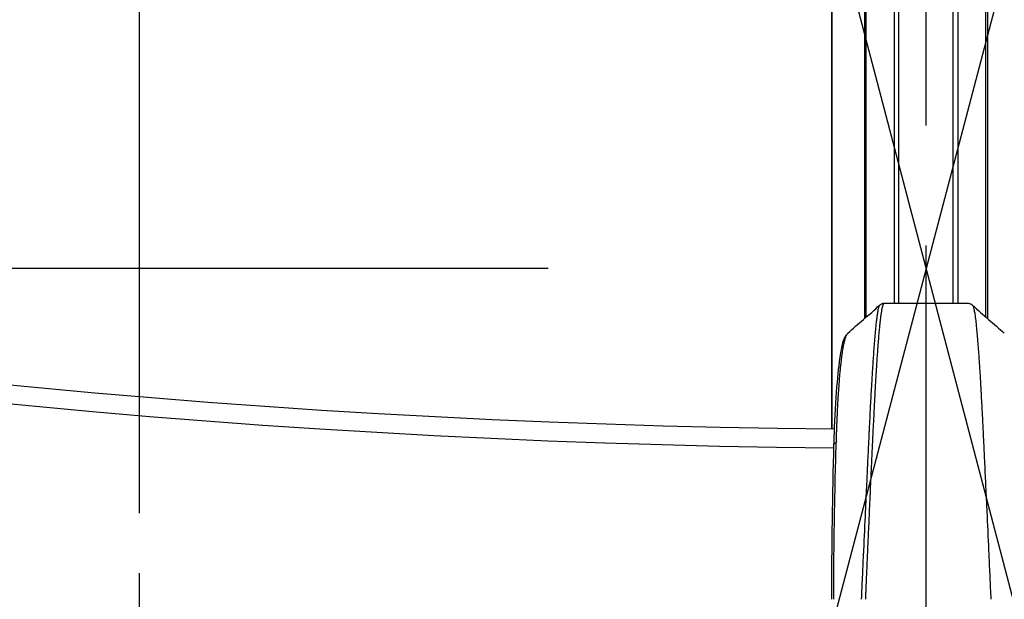
# Model space of a CAD drawing. Extents: x 0 to 8400, y 0 to 5940.
# Drawn here: x 2352 to 2508, y 3415 to 3507 of the extents above; entities that cross this region are included whole.
import ezdxf

# ---------------------------------------------------------------- set-up
doc = ezdxf.new("R2010")
doc.units = 0
doc.header["$LTSCALE"] = 6
doc.linetypes.add('CENTER2', pattern=[28.575, 19.05, -3.175, 3.175, -3.175])
doc.linetypes.add('HIDDEN2', pattern=[4.7625, 3.175, -1.5875])
doc.layers.get('DEFPOINTS').update_dxf_attribs({"linetype": 'CONTINUOUS'})
for name, color, linetype in [('P001', 131, 'CONTINUOUS'), ('P019', 71, 'CONTINUOUS'), ('P901', 135, 'CONTINUOUS'), ('P919', 75, 'CONTINUOUS'), ('P_1CENTER', 2, 'CONTINUOUS'), ('P_2DIM', 6, 'CONTINUOUS')]:
    doc.layers.add(name, color=color, linetype=linetype)
doc.styles.add('BIGFONT', font='simplex.shx', dxfattribs={"bigfont": 'bigfont.shx'})
doc.dimstyles.new('DIMBIGFONT$0', dxfattribs={"dimscale": 20, "dimtxt": 3, "dimasz": 2, "dimexe": 1.5, "dimexo": 3, "dimgap": 0.75, "dimtad": 1, "dimdec": 1, "dimdsep": 46, "dimtxsty": 'BIGFONT', "dimsah": 1, "dimcen": 0, "dimclrt": 230, "dimadec": 1, "dimazin": 2, "dimtfac": 0.6, "dimtdec": 1, "dimtofl": 0, "dimtmove": 2, "dimatfit": 3, "dimfxl": 1, "dimtvp": 1, "dimtolj": 1, "dimarcsym": 0})
doc.dimstyles.new('DIMBIGFONT$2', dxfattribs={"dimscale": 20, "dimtxt": 3, "dimasz": 2, "dimexe": 1.5, "dimexo": 3, "dimgap": 0.75, "dimtad": 1, "dimdec": 1, "dimdsep": 46, "dimtxsty": 'BIGFONT', "dimsah": 1, "dimcen": 0, "dimclrt": 230, "dimadec": 1, "dimazin": 2, "dimtfac": 0.6, "dimtdec": 1, "dimtofl": 0, "dimtmove": 0, "dimatfit": 3, "dimfxl": 1, "dimtvp": 1, "dimtolj": 1, "dimarcsym": 0})

# ---------------------------------------------------------------- blocks, each defined once
blk = doc.blocks.new('*D36')
at = {"layer": 'DEFPOINTS', "color": 0}
for p in [(2495.87, 5095.75), (2387.65, 5050.92), (2629.41, 4444.33), (3980.79, 3457.78), (2495.87, 2842.71)]:
    blk.add_point(p, dxfattribs=at)
at = {"layer": 'P_2DIM', "color": 0, "lineweight": -2}
blk.add_arc((2495.87, 4942.71), 515.96, 274.443, 310.557, dxfattribs=at)
at = {"layer": 'P_2DIM', "color": 0}
for points in [[(2826.82, 4555.6), (2835.87, 4545.81), (2860.71, 4577.87)], [(2536.1, 4421.64), (2535.58, 4434.96), (2495.87, 4426.75)]]:
    blk.add_solid(points, dxfattribs=at)
at = {"layer": 'P_2DIM', "color": 230, "insert": (2695.51, 4516.16), "char_height": 60, "attachment_point": 5, "rotation": 25.081, "style": 'BIGFONT'}
blk.add_mtext('\\A1;45°', dxfattribs=at)
blk = doc.blocks.new('*D42')
at = {"layer": 'DEFPOINTS', "color": 0}
for p in [(1776.48, 4242.97), (607.64, 3014.24), (2486.28, 3014.24)]:
    blk.add_point(p, dxfattribs=at)
at = {"layer": 'P_2DIM', "color": 0, "lineweight": -2}
for p, q in [((1716.48, 4242.97), (577.64, 4242.97)), ((607.64, 4202.97), (607.64, 3054.24)), ((2426.28, 3014.24), (577.64, 3014.24))]:
    blk.add_line(p, q, dxfattribs=at)
at = {"layer": 'P_2DIM', "color": 0}
for points in [[(600.97, 4202.97), (614.3, 4202.97), (607.64, 4242.97)], [(600.97, 3054.24), (614.3, 3054.24), (607.64, 3014.24)]]:
    blk.add_solid(points, dxfattribs=at)
at = {"layer": 'P_2DIM', "color": 3, "insert": (546.92, 3628.61), "char_height": 60, "attachment_point": 5, "rotation": 90, "style": 'BIGFONT'}
blk.add_mtext('\\A1;(1230)', dxfattribs=at)
blk = doc.blocks.new('*D43')
at = {"layer": 'DEFPOINTS', "color": 0}
for p in [(1452.89, 3899.73), (790.4, 3467.71), (2495.87, 3467.71)]:
    blk.add_point(p, dxfattribs=at)
at = {"layer": 'P_2DIM', "color": 0, "lineweight": -2}
for p, q in [((1392.89, 3899.73), (760.4, 3899.73)), ((790.4, 3859.73), (790.4, 3507.71)), ((2435.87, 3467.71), (760.4, 3467.71))]:
    blk.add_line(p, q, dxfattribs=at)
at = {"layer": 'P_2DIM', "color": 0}
for points in [[(783.73, 3859.73), (797.06, 3859.73), (790.4, 3899.73)], [(783.73, 3507.71), (797.06, 3507.71), (790.4, 3467.71)]]:
    blk.add_solid(points, dxfattribs=at)
at = {"layer": 'P_2DIM', "color": 3, "insert": (745.4, 3683.72), "char_height": 60, "attachment_point": 5, "rotation": 90, "style": 'BIGFONT'}
blk.add_mtext('\\A1;430', dxfattribs=at)

msp = doc.modelspace()

# ---------------------------------------------------------------- linework, layer by layer
at = {"layer": 'DEFPOINTS'}
for p, q in [((2370.87, 3942.71), (2620.87, 2992.71)), ((2620.87, 3942.71), (2370.87, 2992.71))]:
    msp.add_line(p, q, dxfattribs=at)
at = {"layer": 'P001'}
for p, q in [((2480.91, 3571.27), (2480.91, 3442.26)), ((2489.25, 3462.22), (2502.49, 3462.22)), ((2486.37, 3432.4), (2486.37, 3432.4)), ((2505.37, 3432.4), (2505.37, 3432.4))]:
    msp.add_line(p, q, dxfattribs=at)
for radius, start, end in [(1500, 225.57297, 269.4448), (1580, 225.54396, 269.45738), (1587, 225.54156, 269.45977), (1667, 225.51557, 269.4857), (1674, 225.51341, 269.48785), (1754, 225.48999, 269.51121), (1761, 225.48804, 269.51315), (1841, 225.46684, 269.53429)]:
    msp.add_arc((2495.87, 4942.19), radius, start, end, dxfattribs=at)
for points in [[(2483.44, 3457.44), (2485.04, 3458.95), (2486.86, 3460.35), (2488.49, 3461.91)], [(2489.25, 3462.22), (2489.26, 3462.22), (2489.27, 3462.22), (2489.28, 3462.22)], [(2503.25, 3461.91), (2504.88, 3460.35), (2506.69, 3458.95), (2508.3, 3457.44)], [(2486.87, 3443.09), (2486.87, 3443.09), (2486.87, 3443.09), (2486.87, 3443.09)], [(2504.86, 3443.09), (2504.86, 3443.09), (2504.86, 3443.09), (2504.86, 3443.09)], [(2480.91, 3415.22), (2480.91, 3423.52), (2481.02, 3431.94), (2481.25, 3439.81)]]:
    msp.add_open_spline(points, degree=3, dxfattribs=at)
for points, knots in [([(2488.49, 3461.91), (2488.58, 3461.99), (2488.69, 3462.08), (2488.88, 3462.16), (2488.94, 3462.17), (2489.05, 3462.2), (2489.1, 3462.21), (2489.18, 3462.22), (2489.21, 3462.22), (2489.23, 3462.22), (2489.24, 3462.22), (2489.24, 3462.22), (2489.24, 3462.22), (2489.25, 3462.22), (2489.25, 3462.22), (2489.25, 3462.22), (2489.25, 3462.22), (2489.25, 3462.22), (2489.25, 3462.22), (2489.25, 3462.22), (2489.25, 3462.22), (2489.25, 3462.22), (2489.25, 3462.22), (2489.25, 3462.22)], [0, 0, 0, 0, 0.086461, 0.086461, 0.120528, 0.120528, 0.1458775, 0.1458775, 0.1589375, 0.1589375, 0.162632, 0.162632, 0.163942, 0.163942, 0.1644798, 0.1644798, 0.1647487, 0.1647487, 0.1648832, 0.1648832, 0.1649, 0.1649, 0.1649101, 0.1649101, 0.1649101, 0.1649101]), ([(2489.25, 3462.22), (2489.25, 3462.22), (2489.25, 3462.22), (2489.25, 3462.22), (2489.25, 3462.22), (2489.25, 3462.22), (2489.25, 3462.22), (2489.25, 3462.22), (2489.25, 3462.22), (2489.26, 3462.22), (2489.26, 3462.22), (2489.26, 3462.22), (2489.27, 3462.22), (2489.27, 3462.22), (2489.27, 3462.22), (2489.28, 3462.22)], [0.567876929, 0.567876929, 0.567876929, 0.567876929, 0.567896806, 0.567896806, 0.567896806, 0.568871756, 0.568871756, 0.568871756, 0.5703125, 0.5703125, 0.5703125, 0.572725201, 0.572725201, 0.572725201, 0.574229342, 0.574229342, 0.574229342, 0.574229342]), ([(2502.46, 3462.22), (2502.46, 3462.22), (2502.47, 3462.22), (2502.47, 3462.22), (2502.47, 3462.22), (2502.47, 3462.22), (2502.47, 3462.22), (2502.47, 3462.22), (2502.48, 3462.22), (2502.48, 3462.22), (2502.48, 3462.22), (2502.48, 3462.22), (2502.48, 3462.22), (2502.48, 3462.22), (2502.48, 3462.22), (2502.48, 3462.22), (2502.48, 3462.22), (2502.48, 3462.22)], [0, 0, 0, 0, 0.01326207, 0.01326207, 0.02078262, 0.02078262, 0.0245429, 0.0245429, 0.02830319, 0.02830319, 0.04334496, 0.04334496, 0.04381499, 0.04381499, 0.04387375, 0.04387375, 0.043909, 0.043909, 0.043909, 0.043909]), ([(2502.48, 3462.22), (2502.48, 3462.22), (2502.47, 3462.22), (2502.47, 3462.22), (2502.47, 3462.22), (2502.46, 3462.22), (2502.46, 3462.22)], [0.570338704, 0.570338704, 0.570338704, 0.570338704, 0.572725201, 0.572725201, 0.572725201, 0.574229342, 0.574229342, 0.574229342, 0.574229342]), ([(2502.48, 3462.22), (2502.48, 3462.22), (2502.48, 3462.22), (2502.49, 3462.22), (2502.49, 3462.22), (2502.49, 3462.22), (2502.49, 3462.22), (2502.49, 3462.22), (2502.49, 3462.22), (2502.49, 3462.22), (2502.49, 3462.22), (2502.5, 3462.22), (2502.5, 3462.22), (2502.52, 3462.22), (2502.55, 3462.22), (2502.6, 3462.21), (2502.62, 3462.21), (2502.73, 3462.19), (2502.81, 3462.17), (2503.03, 3462.08), (2503.16, 3462), (2503.25, 3461.91)], [0.0129015, 0.0129015, 0.0129015, 0.0129015, 0.0227809, 0.0227809, 0.0227918, 0.0227918, 0.0228791, 0.0228791, 0.023055, 0.023055, 0.0234328, 0.0234328, 0.0264586, 0.0264586, 0.0405401, 0.0405401, 0.0498181, 0.0498181, 0.0963604, 0.0963604, 0.1876081, 0.1876081, 0.1876081, 0.1876081]), ([(2481.25, 3439.81), (2481.28, 3440.74), (2481.31, 3441.65), (2481.45, 3445.18), (2481.6, 3447.64), (2481.95, 3451.57), (2482.14, 3453.16), (2482.57, 3455.62), (2482.74, 3456.44), (2483.23, 3457.21), (2483.32, 3457.33), (2483.44, 3457.44)], [0, 0, 0, 0, 0.293292, 0.293292, 1.165267, 1.165267, 1.956897, 1.956897, 2.770756, 2.770756, 2.913747, 2.913747, 2.913747, 2.913747])]:
    msp.add_open_spline(points, degree=3, knots=knots, dxfattribs=at)
at = {"layer": 'P019'}
msp.add_lwpolyline([(2370.87, 3577.42), (2370.87, 3447.93)], dxfattribs=at)
at = {"layer": 'P901'}
for p, q in [((2480.91, 3442.26), (2480.91, 3571.27)), ((2490.83, 3552.22), (2490.83, 3462.22)), ((2491.53, 3462.22), (2491.53, 3552.22)), ((2500.2, 3462.22), (2500.2, 3552.22)), ((2500.91, 3552.22), (2500.91, 3462.22))]:
    msp.add_line(p, q, dxfattribs=at)
for radius, start, end in [(1503, 225.57182, 269.44217), (1577, 225.54499, 269.45635), (1590, 225.54053, 269.46079), (1664, 225.5165, 269.48477), (1677, 225.51249, 269.48877), (1751, 225.49083, 269.51037), (1764, 225.48721, 269.51398), (1838, 225.4676, 269.53354)]:
    msp.add_arc((2495.87, 4942.19), radius, start, end, dxfattribs=at)
for centre, major_axis, ratio, start_param, end_param in [((2482.25, 3439.78), (-1, 0.029), 0.316258, -0.87376, 0), ((2481.87, 3439.53), (0.29, 8.21), 0.033505, 1.470856, 1.509255)]:
    msp.add_ellipse(centre, major_axis=major_axis, ratio=ratio, start_param=start_param, end_param=end_param, dxfattribs=at)
for points in [[(2486.09, 3554.66), (2486.09, 3523.03), (2486.09, 3491.4), (2486.09, 3459.77)], [(2505.65, 3554.66), (2505.65, 3523.03), (2505.65, 3491.4), (2505.65, 3459.77)], [(2486.38, 3460.02), (2486.38, 3491.49), (2486.38, 3522.95), (2486.38, 3554.41)], [(2505.36, 3460.02), (2505.36, 3491.49), (2505.36, 3522.95), (2505.36, 3554.41)]]:
    msp.add_open_spline(points, degree=3, dxfattribs=at)
for points, knots in [([(2488.49, 3461.91), (2488.48, 3461.9), (2488.46, 3461.88), (2488.45, 3461.85), (2488.44, 3461.85), (2488.44, 3461.84), (2488.44, 3461.84), (2488.43, 3461.81), (2488.41, 3461.78), (2488.4, 3461.75), (2488.38, 3461.72), (2488.37, 3461.68), (2488.36, 3461.65), (2488.35, 3461.63), (2488.35, 3461.62), (2488.34, 3461.6), (2488.32, 3461.53), (2488.3, 3461.44), (2488.28, 3461.35), (2488.27, 3461.3), (2488.25, 3461.25), (2488.24, 3461.19), (2488.23, 3461.11), (2488.21, 3461.03), (2488.19, 3460.95), (2488.18, 3460.84), (2488.16, 3460.73), (2488.14, 3460.62), (2488.1, 3460.4), (2488.07, 3460.16), (2488.04, 3459.89), (2488.03, 3459.87), (2488.03, 3459.85), (2488.03, 3459.83), (2488, 3459.61), (2487.97, 3459.38), (2487.94, 3459.13), (2487.92, 3458.88), (2487.89, 3458.61), (2487.86, 3458.33), (2487.85, 3458.22), (2487.84, 3458.11), (2487.83, 3458), (2487.76, 3457.28), (2487.69, 3456.46), (2487.62, 3455.55), (2487.59, 3455.14), (2487.56, 3454.72), (2487.52, 3454.28), (2487.5, 3453.88), (2487.47, 3453.47), (2487.44, 3453.05), (2487.43, 3452.9), (2487.42, 3452.74), (2487.41, 3452.58), (2487.39, 3452.31), (2487.37, 3452.04), (2487.36, 3451.76), (2487.3, 3450.93), (2487.25, 3450.05), (2487.2, 3449.14), (2487.19, 3449.09), (2487.19, 3449.04), (2487.19, 3448.99), (2487.16, 3448.51), (2487.13, 3448.02), (2487.11, 3447.51), (2487.08, 3447.01), (2487.05, 3446.49), (2487.02, 3445.97), (2487.01, 3445.74), (2487, 3445.51), (2486.99, 3445.28), (2486.96, 3444.72), (2486.93, 3444.14), (2486.9, 3443.56), (2486.88, 3443.29), (2486.87, 3443.03), (2486.86, 3442.76), (2486.85, 3442.48), (2486.83, 3442.21), (2486.82, 3441.93), (2486.82, 3441.89), (2486.81, 3441.84), (2486.81, 3441.79), (2486.8, 3441.56), (2486.79, 3441.33), (2486.78, 3441.1), (2486.78, 3441.03), (2486.77, 3440.96), (2486.77, 3440.89), (2486.76, 3440.58), (2486.74, 3440.28), (2486.73, 3439.98), (2486.72, 3439.8), (2486.71, 3439.61), (2486.7, 3439.43), (2486.68, 3439), (2486.66, 3438.57), (2486.64, 3438.15), (2486.61, 3437.53), (2486.58, 3436.91), (2486.55, 3436.3), (2486.55, 3436.21), (2486.54, 3436.13), (2486.54, 3436.05), (2486.51, 3435.51), (2486.49, 3434.97), (2486.46, 3434.43), (2486.44, 3433.83), (2486.41, 3433.23), (2486.38, 3432.62), (2486.38, 3432.6), (2486.38, 3432.57), (2486.38, 3432.55), (2486.35, 3431.92), (2486.32, 3431.29), (2486.29, 3430.66), (2486.26, 3430.16), (2486.24, 3429.67), (2486.22, 3429.17), (2486.12, 3427.12), (2486.03, 3425.05), (2485.93, 3422.98), (2485.92, 3422.73), (2485.91, 3422.48), (2485.9, 3422.23), (2485.84, 3421.06), (2485.79, 3419.9), (2485.74, 3418.73), (2485.71, 3418.15), (2485.68, 3417.56), (2485.66, 3416.98), (2485.63, 3416.39), (2485.6, 3415.81), (2485.58, 3415.22)], [0.4430975, 0.4430975, 0.4430975, 0.4430975, 0.4517256, 0.4517256, 0.4517256, 0.453125, 0.453125, 0.453125, 0.4616411, 0.4616411, 0.4616411, 0.46875, 0.46875, 0.46875, 0.4715124, 0.4715124, 0.4715124, 0.484375, 0.484375, 0.484375, 0.4910764, 0.4910764, 0.4910764, 0.5, 0.5, 0.5, 0.5104317, 0.5104317, 0.5104317, 0.5297658, 0.5297658, 0.5297658, 0.53125, 0.53125, 0.53125, 0.546875, 0.546875, 0.546875, 0.5625, 0.5625, 0.5625, 0.5684995, 0.5684995, 0.5684995, 0.60754, 0.60754, 0.60754, 0.625, 0.625, 0.625, 0.640625, 0.640625, 0.640625, 0.6464241, 0.6464241, 0.6464241, 0.65625, 0.65625, 0.65625, 0.6858926, 0.6858926, 0.6858926, 0.6875, 0.6875, 0.6875, 0.703125, 0.703125, 0.703125, 0.71875, 0.71875, 0.71875, 0.7255175, 0.7255175, 0.7255175, 0.7422736, 0.7422736, 0.7422736, 0.75, 0.75, 0.75, 0.7578125, 0.7578125, 0.7578125, 0.7591636, 0.7591636, 0.7591636, 0.765625, 0.765625, 0.765625, 0.767641, 0.767641, 0.767641, 0.7761339, 0.7761339, 0.7761339, 0.78125, 0.78125, 0.78125, 0.7931585, 0.7931585, 0.7931585, 0.810218, 0.810218, 0.810218, 0.8125, 0.8125, 0.8125, 0.8272953, 0.8272953, 0.8272953, 0.84375, 0.84375, 0.84375, 0.8444015, 0.8444015, 0.8444015, 0.8615721, 0.8615721, 0.8615721, 0.875, 0.875, 0.875, 0.9307436, 0.9307436, 0.9307436, 0.9375, 0.9375, 0.9375, 0.96875, 0.96875, 0.96875, 0.984375, 0.984375, 0.984375, 0.9999999, 0.9999999, 0.9999999, 0.9999999]), ([(2486.28, 3415.22), (2486.29, 3415.28), (2486.29, 3415.34), (2486.29, 3415.4), (2486.3, 3415.63), (2486.31, 3415.87), (2486.32, 3416.1), (2486.32, 3416.16), (2486.33, 3416.22), (2486.33, 3416.28), (2486.34, 3416.52), (2486.35, 3416.75), (2486.36, 3416.99), (2486.38, 3417.34), (2486.39, 3417.69), (2486.41, 3418.04), (2486.42, 3418.28), (2486.43, 3418.52), (2486.44, 3418.76), (2486.45, 3419.11), (2486.47, 3419.45), (2486.48, 3419.8), (2486.51, 3420.38), (2486.53, 3420.97), (2486.56, 3421.55), (2486.57, 3421.8), (2486.58, 3422.04), (2486.59, 3422.29), (2486.63, 3423.21), (2486.67, 3424.13), (2486.71, 3425.04), (2486.77, 3426.21), (2486.82, 3427.37), (2486.87, 3428.53), (2486.88, 3428.78), (2486.89, 3429.04), (2486.9, 3429.29), (2486.94, 3430.19), (2486.99, 3431.09), (2487.03, 3431.99), (2487.04, 3432.25), (2487.05, 3432.51), (2487.06, 3432.77), (2487.1, 3433.66), (2487.14, 3434.55), (2487.18, 3435.44), (2487.2, 3435.7), (2487.21, 3435.96), (2487.22, 3436.23), (2487.23, 3436.53), (2487.25, 3436.84), (2487.26, 3437.15), (2487.29, 3437.72), (2487.31, 3438.28), (2487.34, 3438.84), (2487.35, 3439.11), (2487.37, 3439.37), (2487.38, 3439.63), (2487.38, 3439.65), (2487.38, 3439.67), (2487.38, 3439.69), (2487.39, 3439.97), (2487.41, 3440.25), (2487.42, 3440.53), (2487.43, 3440.67), (2487.43, 3440.81), (2487.44, 3440.95), (2487.44, 3441.07), (2487.45, 3441.2), (2487.46, 3441.32), (2487.46, 3441.34), (2487.46, 3441.35), (2487.46, 3441.37), (2487.46, 3441.44), (2487.47, 3441.51), (2487.47, 3441.58), (2487.47, 3441.65), (2487.48, 3441.72), (2487.48, 3441.79), (2487.49, 3441.94), (2487.5, 3442.08), (2487.5, 3442.22), (2487.52, 3442.48), (2487.53, 3442.73), (2487.54, 3442.99), (2487.54, 3443.01), (2487.54, 3443.04), (2487.55, 3443.06), (2487.56, 3443.34), (2487.57, 3443.62), (2487.59, 3443.9), (2487.62, 3444.45), (2487.64, 3445), (2487.67, 3445.54), (2487.68, 3445.77), (2487.69, 3446), (2487.71, 3446.22), (2487.72, 3446.54), (2487.74, 3446.84), (2487.75, 3447.15), (2487.78, 3447.67), (2487.81, 3448.19), (2487.84, 3448.69), (2487.85, 3448.88), (2487.86, 3449.07), (2487.87, 3449.26), (2487.92, 3450.06), (2487.96, 3450.83), (2488.01, 3451.57), (2488.02, 3451.73), (2488.03, 3451.89), (2488.03, 3452.05), (2488.05, 3452.34), (2488.07, 3452.63), (2488.09, 3452.91), (2488.1, 3453.06), (2488.11, 3453.2), (2488.12, 3453.34), (2488.14, 3453.63), (2488.16, 3453.91), (2488.18, 3454.19), (2488.19, 3454.32), (2488.19, 3454.44), (2488.2, 3454.57), (2488.21, 3454.65), (2488.21, 3454.72), (2488.22, 3454.8), (2488.23, 3455), (2488.25, 3455.19), (2488.26, 3455.38), (2488.29, 3455.77), (2488.32, 3456.13), (2488.35, 3456.49), (2488.41, 3457.19), (2488.46, 3457.84), (2488.52, 3458.42), (2488.53, 3458.49), (2488.53, 3458.56), (2488.54, 3458.63), (2488.56, 3458.85), (2488.59, 3459.06), (2488.61, 3459.26), (2488.61, 3459.31), (2488.62, 3459.37), (2488.63, 3459.43), (2488.65, 3459.63), (2488.67, 3459.82), (2488.69, 3460), (2488.7, 3460.04), (2488.71, 3460.09), (2488.71, 3460.13), (2488.74, 3460.31), (2488.76, 3460.48), (2488.78, 3460.63), (2488.81, 3460.83), (2488.84, 3461), (2488.87, 3461.16), (2488.87, 3461.19), (2488.88, 3461.22), (2488.88, 3461.24), (2488.91, 3461.37), (2488.93, 3461.49), (2488.96, 3461.59), (2488.98, 3461.71), (2489.01, 3461.82), (2489.04, 3461.9), (2489.04, 3461.91), (2489.05, 3461.92), (2489.05, 3461.94), (2489.06, 3461.97), (2489.07, 3461.99), (2489.08, 3462.02), (2489.1, 3462.05), (2489.11, 3462.08), (2489.13, 3462.11), (2489.14, 3462.13), (2489.15, 3462.15), (2489.17, 3462.17), (2489.18, 3462.19), (2489.2, 3462.2), (2489.21, 3462.21), (2489.21, 3462.21), (2489.22, 3462.21), (2489.22, 3462.21), (2489.22, 3462.21), (2489.23, 3462.21), (2489.23, 3462.22), (2489.23, 3462.22), (2489.24, 3462.22), (2489.24, 3462.22), (2489.24, 3462.22), (2489.24, 3462.22), (2489.25, 3462.22)], [0, 0, 0, 0, 0.0016045, 0.0016045, 0.0016045, 0.0078125, 0.0078125, 0.0078125, 0.00936, 0.00936, 0.00936, 0.015625, 0.015625, 0.015625, 0.0248871, 0.0248871, 0.0248871, 0.03125, 0.03125, 0.03125, 0.040416, 0.040416, 0.040416, 0.0559504, 0.0559504, 0.0559504, 0.0625, 0.0625, 0.0625, 0.0870294, 0.0870294, 0.0870294, 0.1181232, 0.1181232, 0.1181232, 0.125, 0.125, 0.125, 0.1492327, 0.1492327, 0.1492327, 0.15625, 0.15625, 0.15625, 0.1803548, 0.1803548, 0.1803548, 0.1875, 0.1875, 0.1875, 0.1959166, 0.1959166, 0.1959166, 0.211479, 0.211479, 0.211479, 0.21875, 0.21875, 0.21875, 0.2192597, 0.2192597, 0.2192597, 0.2270351, 0.2270351, 0.2270351, 0.2309253, 0.2309253, 0.2309253, 0.234375, 0.234375, 0.234375, 0.2348226, 0.2348226, 0.2348226, 0.2367833, 0.2367833, 0.2367833, 0.2387564, 0.2387564, 0.2387564, 0.2427296, 0.2427296, 0.2427296, 0.25, 0.25, 0.25, 0.2507041, 0.2507041, 0.2507041, 0.2586619, 0.2586619, 0.2586619, 0.2745747, 0.2745747, 0.2745747, 0.28125, 0.28125, 0.28125, 0.290474, 0.290474, 0.290474, 0.3063934, 0.3063934, 0.3063934, 0.3125, 0.3125, 0.3125, 0.33822, 0.33822, 0.33822, 0.34375, 0.34375, 0.34375, 0.354132, 0.354132, 0.354132, 0.359375, 0.359375, 0.359375, 0.3700399, 0.3700399, 0.3700399, 0.375, 0.375, 0.375, 0.3779965, 0.3779965, 0.3779965, 0.3859549, 0.3859549, 0.3859549, 0.401867, 0.401867, 0.401867, 0.4336804, 0.4336804, 0.4336804, 0.4375, 0.4375, 0.4375, 0.4495913, 0.4495913, 0.4495913, 0.453125, 0.453125, 0.453125, 0.4655025, 0.4655025, 0.4655025, 0.46875, 0.46875, 0.46875, 0.4814164, 0.4814164, 0.4814164, 0.4973269, 0.4973269, 0.4973269, 0.5, 0.5, 0.5, 0.5132313, 0.5132313, 0.5132313, 0.5291501, 0.5291501, 0.5291501, 0.53125, 0.53125, 0.53125, 0.5371048, 0.5371048, 0.5371048, 0.5450582, 0.5450582, 0.5450582, 0.5530117, 0.5530117, 0.5530117, 0.5609665, 0.5609665, 0.5609665, 0.5625, 0.5625, 0.5625, 0.5649413, 0.5649413, 0.5649413, 0.5669161, 0.5669161, 0.5669161, 0.5678769, 0.5678769, 0.5678769, 0.5678769]), ([(2503.25, 3461.91), (2503.26, 3461.9), (2503.28, 3461.88), (2503.29, 3461.85), (2503.29, 3461.85), (2503.3, 3461.84), (2503.3, 3461.84), (2503.31, 3461.81), (2503.33, 3461.78), (2503.34, 3461.75), (2503.35, 3461.72), (2503.37, 3461.68), (2503.38, 3461.65), (2503.38, 3461.63), (2503.39, 3461.62), (2503.39, 3461.6), (2503.42, 3461.53), (2503.44, 3461.44), (2503.46, 3461.35), (2503.47, 3461.3), (2503.48, 3461.25), (2503.5, 3461.19), (2503.51, 3461.11), (2503.53, 3461.03), (2503.54, 3460.95), (2503.56, 3460.84), (2503.58, 3460.73), (2503.6, 3460.62), (2503.63, 3460.4), (2503.67, 3460.16), (2503.7, 3459.89), (2503.71, 3459.87), (2503.71, 3459.85), (2503.71, 3459.83), (2503.74, 3459.61), (2503.77, 3459.38), (2503.79, 3459.13), (2503.82, 3458.88), (2503.85, 3458.61), (2503.88, 3458.33), (2503.89, 3458.22), (2503.9, 3458.11), (2503.91, 3458), (2503.98, 3457.28), (2504.05, 3456.46), (2504.12, 3455.55), (2504.15, 3455.14), (2504.18, 3454.72), (2504.21, 3454.28), (2504.24, 3453.88), (2504.27, 3453.47), (2504.3, 3453.05), (2504.31, 3452.9), (2504.32, 3452.74), (2504.33, 3452.58), (2504.35, 3452.31), (2504.36, 3452.04), (2504.38, 3451.76), (2504.44, 3450.93), (2504.49, 3450.05), (2504.54, 3449.14), (2504.54, 3449.09), (2504.55, 3449.04), (2504.55, 3448.99), (2504.58, 3448.51), (2504.6, 3448.02), (2504.63, 3447.51), (2504.66, 3447.01), (2504.69, 3446.49), (2504.72, 3445.97), (2504.73, 3445.74), (2504.74, 3445.51), (2504.75, 3445.28), (2504.78, 3444.72), (2504.81, 3444.14), (2504.84, 3443.56), (2504.85, 3443.29), (2504.87, 3443.03), (2504.88, 3442.76), (2504.89, 3442.48), (2504.91, 3442.21), (2504.92, 3441.93), (2504.92, 3441.89), (2504.92, 3441.84), (2504.93, 3441.79), (2504.94, 3441.56), (2504.95, 3441.33), (2504.96, 3441.1), (2504.96, 3441.03), (2504.97, 3440.96), (2504.97, 3440.89), (2504.98, 3440.58), (2505, 3440.28), (2505.01, 3439.98), (2505.02, 3439.8), (2505.03, 3439.61), (2505.04, 3439.43), (2505.06, 3439), (2505.08, 3438.57), (2505.1, 3438.15), (2505.13, 3437.53), (2505.16, 3436.91), (2505.19, 3436.3), (2505.19, 3436.21), (2505.19, 3436.13), (2505.2, 3436.05), (2505.22, 3435.51), (2505.25, 3434.97), (2505.27, 3434.43), (2505.3, 3433.83), (2505.33, 3433.23), (2505.36, 3432.62), (2505.36, 3432.6), (2505.36, 3432.57), (2505.36, 3432.55), (2505.39, 3431.92), (2505.42, 3431.29), (2505.45, 3430.66), (2505.47, 3430.16), (2505.5, 3429.67), (2505.52, 3429.17), (2505.61, 3427.12), (2505.71, 3425.05), (2505.81, 3422.98), (2505.82, 3422.73), (2505.83, 3422.48), (2505.84, 3422.23), (2505.89, 3421.06), (2505.95, 3419.9), (2506, 3418.73), (2506.03, 3418.15), (2506.05, 3417.56), (2506.08, 3416.98), (2506.11, 3416.39), (2506.14, 3415.81), (2506.16, 3415.22)], [0.4430975, 0.4430975, 0.4430975, 0.4430975, 0.4517256, 0.4517256, 0.4517256, 0.453125, 0.453125, 0.453125, 0.4616411, 0.4616411, 0.4616411, 0.46875, 0.46875, 0.46875, 0.4715124, 0.4715124, 0.4715124, 0.484375, 0.484375, 0.484375, 0.4910764, 0.4910764, 0.4910764, 0.5, 0.5, 0.5, 0.5104317, 0.5104317, 0.5104317, 0.5297658, 0.5297658, 0.5297658, 0.53125, 0.53125, 0.53125, 0.546875, 0.546875, 0.546875, 0.5625, 0.5625, 0.5625, 0.5684995, 0.5684995, 0.5684995, 0.60754, 0.60754, 0.60754, 0.625, 0.625, 0.625, 0.640625, 0.640625, 0.640625, 0.6464241, 0.6464241, 0.6464241, 0.65625, 0.65625, 0.65625, 0.6858926, 0.6858926, 0.6858926, 0.6875, 0.6875, 0.6875, 0.703125, 0.703125, 0.703125, 0.71875, 0.71875, 0.71875, 0.7255175, 0.7255175, 0.7255175, 0.7422736, 0.7422736, 0.7422736, 0.75, 0.75, 0.75, 0.7578125, 0.7578125, 0.7578125, 0.7591636, 0.7591636, 0.7591636, 0.765625, 0.765625, 0.765625, 0.767641, 0.767641, 0.767641, 0.7761339, 0.7761339, 0.7761339, 0.78125, 0.78125, 0.78125, 0.7931585, 0.7931585, 0.7931585, 0.810218, 0.810218, 0.810218, 0.8125, 0.8125, 0.8125, 0.8272953, 0.8272953, 0.8272953, 0.84375, 0.84375, 0.84375, 0.8444015, 0.8444015, 0.8444015, 0.8615721, 0.8615721, 0.8615721, 0.875, 0.875, 0.875, 0.9307436, 0.9307436, 0.9307436, 0.9375, 0.9375, 0.9375, 0.96875, 0.96875, 0.96875, 0.984375, 0.984375, 0.984375, 0.9999999, 0.9999999, 0.9999999, 0.9999999]), ([(2481.63, 3440.36), (2481.63, 3440.41), (2481.63, 3440.46), (2481.63, 3440.51), (2481.63, 3440.54), (2481.63, 3440.56), (2481.64, 3440.59), (2481.64, 3440.65), (2481.64, 3440.71), (2481.64, 3440.77), (2481.64, 3440.84), (2481.65, 3440.91), (2481.65, 3440.99), (2481.65, 3441.09), (2481.65, 3441.19), (2481.66, 3441.29), (2481.66, 3441.5), (2481.67, 3441.71), (2481.68, 3441.92), (2481.68, 3442.01), (2481.69, 3442.11), (2481.69, 3442.2), (2481.71, 3442.72), (2481.73, 3443.23), (2481.75, 3443.73), (2481.75, 3443.82), (2481.76, 3443.9), (2481.76, 3443.98), (2481.77, 3444.19), (2481.78, 3444.41), (2481.79, 3444.61), (2481.8, 3444.91), (2481.81, 3445.2), (2481.83, 3445.48), (2481.83, 3445.55), (2481.84, 3445.62), (2481.84, 3445.7), (2481.87, 3446.19), (2481.89, 3446.67), (2481.92, 3447.14), (2481.92, 3447.2), (2481.93, 3447.26), (2481.93, 3447.32), (2481.96, 3447.79), (2481.99, 3448.25), (2482.02, 3448.69), (2482.06, 3449.19), (2482.09, 3449.68), (2482.13, 3450.14), (2482.13, 3450.18), (2482.14, 3450.22), (2482.14, 3450.26), (2482.18, 3450.69), (2482.21, 3451.1), (2482.25, 3451.49), (2482.25, 3451.52), (2482.26, 3451.56), (2482.26, 3451.59), (2482.28, 3451.77), (2482.3, 3451.95), (2482.31, 3452.13), (2482.34, 3452.33), (2482.36, 3452.53), (2482.38, 3452.73), (2482.38, 3452.75), (2482.38, 3452.77), (2482.39, 3452.79), (2482.43, 3453.16), (2482.47, 3453.5), (2482.51, 3453.82), (2482.56, 3454.16), (2482.61, 3454.48), (2482.66, 3454.78), (2482.66, 3454.79), (2482.66, 3454.8), (2482.66, 3454.81), (2482.71, 3455.1), (2482.75, 3455.36), (2482.8, 3455.61), (2482.8, 3455.61), (2482.81, 3455.62), (2482.81, 3455.63), (2482.86, 3455.87), (2482.91, 3456.1), (2482.96, 3456.3), (2482.96, 3456.3), (2482.96, 3456.3), (2482.96, 3456.3), (2483.01, 3456.5), (2483.06, 3456.68), (2483.11, 3456.83), (2483.17, 3456.98), (2483.22, 3457.11), (2483.27, 3457.21), (2483.27, 3457.21), (2483.27, 3457.21), (2483.27, 3457.21), (2483.33, 3457.31), (2483.38, 3457.39), (2483.43, 3457.44), (2483.43, 3457.44), (2483.44, 3457.44), (2483.44, 3457.44)], [0.0000001, 0.0000001, 0.0000001, 0.0000001, 0.0052099, 0.0052099, 0.0052099, 0.0078125, 0.0078125, 0.0078125, 0.0136719, 0.0136719, 0.0136719, 0.0210365, 0.0210365, 0.0210365, 0.03125, 0.03125, 0.03125, 0.0526953, 0.0526953, 0.0526953, 0.0625, 0.0625, 0.0625, 0.1160432, 0.1160432, 0.1160432, 0.125, 0.125, 0.125, 0.1477232, 0.1477232, 0.1477232, 0.1794138, 0.1794138, 0.1794138, 0.1875, 0.1875, 0.1875, 0.2428094, 0.2428094, 0.2428094, 0.25, 0.25, 0.25, 0.3061961, 0.3061961, 0.3061961, 0.3695516, 0.3695516, 0.3695516, 0.375, 0.375, 0.375, 0.4328847, 0.4328847, 0.4328847, 0.4375, 0.4375, 0.4375, 0.4645452, 0.4645452, 0.4645452, 0.4962155, 0.4962155, 0.4962155, 0.5, 0.5, 0.5, 0.5595341, 0.5595341, 0.5595341, 0.6228161, 0.6228161, 0.6228161, 0.625, 0.625, 0.625, 0.6860717, 0.6860717, 0.6860717, 0.6875, 0.6875, 0.6875, 0.7492635, 0.7492635, 0.7492635, 0.75, 0.75, 0.75, 0.8119456, 0.8119456, 0.8119456, 0.8744147, 0.8744147, 0.8744147, 0.875, 0.875, 0.875, 0.9371102, 0.9371102, 0.9371102, 0.937672, 0.937672, 0.937672, 0.937672]), ([(2481.2, 3415.22), (2481.21, 3417.32), (2481.22, 3419.43), (2481.26, 3423.62), (2481.29, 3425.71), (2481.36, 3429.86), (2481.4, 3431.93), (2481.49, 3436.02), (2481.54, 3438.04), (2481.62, 3440.04)], [0, 0, 0, 0, 0.25, 0.25, 0.5, 0.5, 0.75, 0.75, 1, 1, 1, 1])]:
    msp.add_open_spline(points, degree=3, knots=knots, dxfattribs=at)
at = {"layer": 'P919', "linetype": 'HIDDEN2'}
msp.add_lwpolyline([(2370.87, 3447.93), (2370.87, 3105.96)], dxfattribs=at)
at = {"layer": 'P_1CENTER', "linetype": 'CENTER2'}
msp.add_line((2495.87, 2842.71), (2495.87, 5095.75), dxfattribs=at)

# ---------------------------------------------------------------- dimensions: what is measured, and where the dimension line sits
at = {"layer": 'P_2DIM'}
dim = msp.add_angular_dim_2l(base=(2629.41, 4444.33), line1=((3980.79, 3457.78), (2387.65, 5050.92)), line2=((2495.87, 2842.71), (2495.87, 5095.75)), dimstyle='DIMBIGFONT$2', dxfattribs=at)
dim.commit()
dim.dimension.update_dxf_attribs({"geometry": '*D36', "text_midpoint": (2714.58, 4475.4), "dimtype": 162})
dim = msp.add_linear_dim(base=(607.64, 3014.24), p1=(1776.48, 4242.97), p2=(2486.28, 3014.24), angle=90, text='(<>)', dimstyle='DIMBIGFONT$0', override={"dimdec": 0, "dimrnd": 5, "dimclrt": 3}, dxfattribs=at)
dim.commit()
dim.dimension.update_dxf_attribs({"geometry": '*D42', "text_midpoint": (546.92, 3628.61)})
dim = msp.add_linear_dim(base=(790.4, 3467.71), p1=(1452.89, 3899.73), p2=(2495.87, 3467.71), angle=90, dimstyle='DIMBIGFONT$0', override={"dimrnd": 5, "dimclrt": 3}, dxfattribs=at)
dim.commit()
dim.dimension.update_dxf_attribs({"geometry": '*D43', "text_midpoint": (745.4, 3683.72)})

doc.saveas('drawing.dxf')
